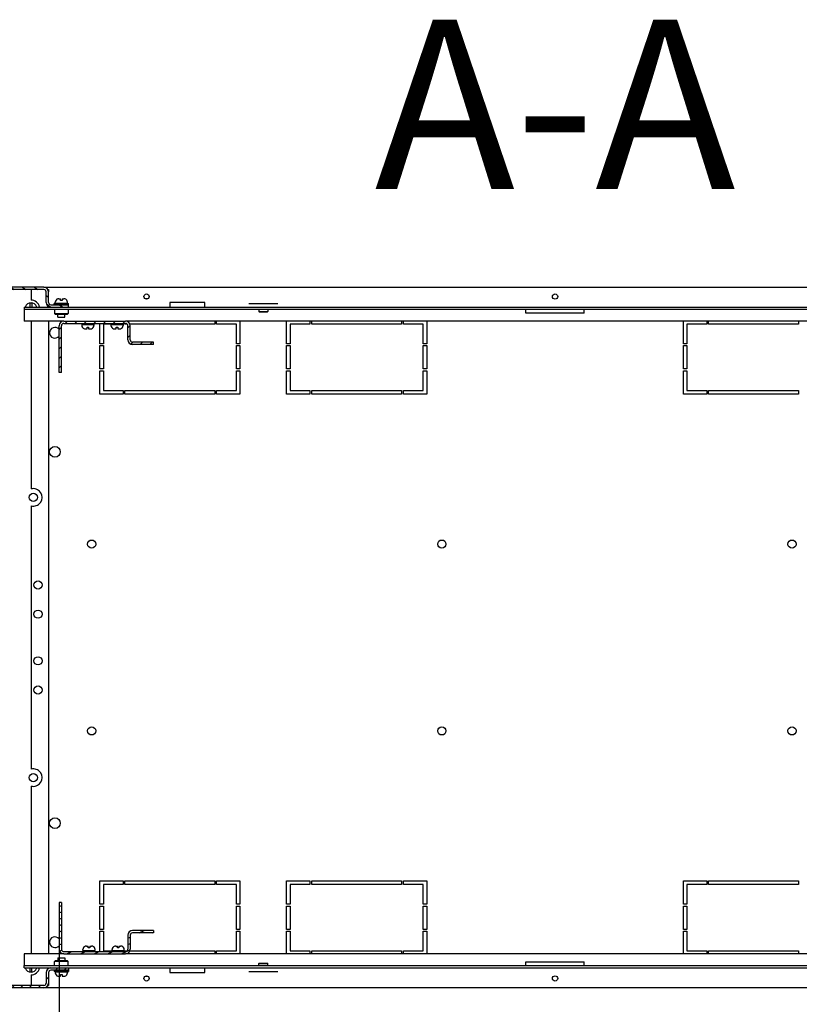
# Model space of a CAD drawing. Units: millimetres. Extents: x 0 to 420, y 0 to 297.
# Drawn here: x 232 to 255, y 20 to 49 of the extents above; entities that cross this region are included whole.
import ezdxf

# ---------------------------------------------------------------- set-up
doc = ezdxf.new("R2010")
doc.units = ezdxf.units.MM
doc.header["$LTSCALE"] = 23.1
doc.layers.get('0').update_dxf_attribs({"linetype": 'CONTINUOUS'})
for name, color, linetype in [('02___PRT_ALL_AXES', 7, 'CONTINUOUS'), ('07__ASM_ALL_ANNOTATION', 7, 'CONTINUOUS'), ('AXIS', 7, 'CONTINUOUS')]:
    doc.layers.add(name, color=color, linetype=linetype)
doc.styles.get("Standard").update_dxf_attribs({"font": 'gost.ttf'})
doc.dimstyles.new('DIMSTYLE_1', dxfattribs={"dimtxt": 3.5, "dimasz": 4, "dimexe": 0.5, "dimexo": 0, "dimgap": 0.875, "dimtad": 1, "dimdec": 3, "dimlfac": 29, "dimtxsty": 'STANDARD', "dimblk": '_FILLED', "dimblk1": '_FILLED', "dimblk2": '_FILLED', "dimcen": 0.09, "dimadec": 0, "dimazin": 0, "dimtp": 0.8, "dimtm": 0.8, "dimtfac": 1, "dimtdec": 3, "dimtofl": 0, "dimtmove": 0, "dimatfit": 3, "dimldrblk": '_FILLED', "dimfxl": 1, "dimtolj": 1, "dimarcsym": 0})

# ---------------------------------------------------------------- blocks, each defined once
blk = doc.blocks.new('_FILLED')
at = {"color": 0, "linetype": 'BYBLOCK'}
blk.add_solid([(0, 0), (-1, 0.125), (-1, -0.125)], dxfattribs=at)
blk = doc.blocks.new('*D0')
at = {"layer": '07__ASM_ALL_ANNOTATION', "color": 2, "linetype": 'CONTINUOUS'}
for p, q in [((233.55, 21.398), (233.55, 12.995)), ((262.86, 21.398), (262.86, 12.995)), ((233.55, 13.495), (248.205, 13.495)), ((262.86, 13.495), (248.205, 13.495))]:
    blk.add_line(p, q, dxfattribs=at)
at = {"layer": '07__ASM_ALL_ANNOTATION', "color": 2, "linetype": 'CONTINUOUS', "xscale": 4, "yscale": 4, "zscale": 4, "rotation": 180}
blk.add_blockref('_FILLED', (233.55, 13.495), dxfattribs=at)
at = {"layer": '07__ASM_ALL_ANNOTATION', "color": 2, "linetype": 'CONTINUOUS', "xscale": 4, "yscale": 4, "zscale": 4}
blk.add_blockref('_FILLED', (262.86, 13.495), dxfattribs=at)
at = {"layer": '07__ASM_ALL_ANNOTATION', "color": 2, "linetype": 'CONTINUOUS', "insert": (248.205, 17.87), "char_height": 3.5, "width": 6.58824, "attachment_point": 2, "line_spacing_factor": 0.9}
blk.add_mtext('850', dxfattribs=at)
blk = doc.blocks.new('*D1')
at = {"layer": '07__ASM_ALL_ANNOTATION', "color": 2, "linetype": 'CONTINUOUS'}
for p, q in [((230.964, 20.329), (230.964, 7.976)), ((265.447, 20.329), (265.447, 7.976)), ((230.964, 8.476), (248.205, 8.476)), ((265.447, 8.476), (248.205, 8.476))]:
    blk.add_line(p, q, dxfattribs=at)
at = {"layer": '07__ASM_ALL_ANNOTATION', "color": 2, "linetype": 'CONTINUOUS', "xscale": 4, "yscale": 4, "zscale": 4, "rotation": 180}
blk.add_blockref('_FILLED', (230.964, 8.476), dxfattribs=at)
at = {"layer": '07__ASM_ALL_ANNOTATION', "color": 2, "linetype": 'CONTINUOUS', "xscale": 4, "yscale": 4, "zscale": 4}
blk.add_blockref('_FILLED', (265.447, 8.476), dxfattribs=at)
at = {"layer": '07__ASM_ALL_ANNOTATION', "color": 2, "linetype": 'CONTINUOUS', "insert": (248.266, 12.851), "char_height": 3.5, "width": 8.3511, "attachment_point": 2, "line_spacing_factor": 0.9}
blk.add_mtext('1000', dxfattribs=at)

msp = doc.modelspace()

# ---------------------------------------------------------------- hatches: boundary and pattern name
at = {"linetype": 'CONTINUOUS'}
h = msp.add_hatch(dxfattribs=at)
h.set_pattern_fill('default__5', color=2, scale=0.202042, angle=325, style=0, pattern_type=0)
h.set_pattern_definition([(325, (0, 0), (0.11588629, 0.16550277), [])])
edge = h.paths.add_edge_path()
edge.add_line((233.239713, 40.501593), (233.239713, 40.811937))
edge.add_spline(control_points=[(233.239713, 40.501593), (233.239713, 40.461194), (233.26828, 40.432627), (233.308679, 40.432627)], knot_values=[0, 0, 0, 0, 1, 1, 1, 1], weights=[1, 0.804737854, 0.804737854, 1], degree=3, periodic=0)
edge.add_line((233.82592, 40.432627), (233.308679, 40.432627))
edge.add_line((233.82592, 40.363662), (233.82592, 40.432627))
edge.add_line((233.82592, 40.363662), (233.308679, 40.363662))
edge.add_spline(control_points=[(233.170748, 40.501593), (233.170748, 40.420794), (233.227881, 40.363662), (233.308679, 40.363662)], knot_values=[0, 0, 0, 0, 1, 1, 1, 1], weights=[1, 0.804737854, 0.804737854, 1], degree=3, periodic=0)
edge.add_line((233.170748, 40.501593), (233.170748, 40.811937))
edge.add_spline(control_points=[(233.170748, 40.811937), (233.170748, 40.852337), (233.142181, 40.880903), (233.101782, 40.880903)], knot_values=[0, 0, 0, 0, 1, 1, 1, 1], weights=[1, 0.804737854, 0.804737854, 1], degree=3, periodic=0)
edge.add_line((233.101782, 40.880903), (231.101782, 40.880903))
edge.add_spline(control_points=[(231.101782, 40.880903), (231.061383, 40.880903), (231.032817, 40.852337), (231.032817, 40.811937)], knot_values=[0, 0, 0, 0, 1, 1, 1, 1], weights=[1, 0.804737854, 0.804737854, 1], degree=3, periodic=0)
edge.add_line((231.032817, 40.811937), (231.032817, 39.742972))
edge.add_spline(control_points=[(231.032817, 39.742972), (231.032817, 39.702573), (231.061383, 39.674006), (231.101782, 39.674006)], knot_values=[0, 0, 0, 0, 1, 1, 1, 1], weights=[1, 0.804737854, 0.804737854, 1], degree=3, periodic=0)
edge.add_line((231.101782, 39.674006), (231.481093, 39.674006))
edge.add_line((231.481093, 39.674006), (231.481093, 39.605041))
edge.add_line((231.101782, 39.605041), (231.481093, 39.605041))
edge.add_spline(control_points=[(230.963851, 39.742972), (230.963851, 39.662174), (231.020984, 39.605041), (231.101782, 39.605041)], knot_values=[0, 0, 0, 0, 1, 1, 1, 1], weights=[1, 0.804737854, 0.804737854, 1], degree=3, periodic=0)
edge.add_line((230.963851, 40.811937), (230.963851, 39.742972))
edge.add_spline(control_points=[(231.101782, 40.949868), (231.020984, 40.949868), (230.963851, 40.892736), (230.963851, 40.811937)], knot_values=[0, 0, 0, 0, 1, 1, 1, 1], weights=[1, 0.804737854, 0.804737854, 1], degree=3, periodic=0)
edge.add_line((233.101782, 40.949868), (231.101782, 40.949868))
edge.add_spline(control_points=[(233.239713, 40.811937), (233.239713, 40.892736), (233.18258, 40.949868), (233.101782, 40.949868)], knot_values=[0, 0, 0, 0, 1, 1, 1, 1], weights=[1, 0.804737854, 0.804737854, 1], degree=3, periodic=0)
h = msp.add_hatch(dxfattribs=at)
h.set_pattern_fill('default__4', color=2, scale=0.200691, angle=45, style=0, pattern_type=0)
h.set_pattern_definition([(45, (0, 0), (-0.14190981, 0.14190981), [])])
edge = h.paths.add_edge_path()
edge.add_line((233.687989, 39.949868), (235.515575, 39.949868))
edge.add_spline(control_points=[(235.515575, 39.949868), (235.596374, 39.949868), (235.653506, 39.892736), (235.653506, 39.811937)], knot_values=[0, 0, 0, 0, 1, 1, 1, 1], weights=[1, 0.804737854, 0.804737854, 1], degree=3, periodic=0)
edge.add_line((235.653506, 39.398144), (235.653506, 39.811937))
edge.add_spline(control_points=[(235.722472, 39.329179), (235.682073, 39.329179), (235.653506, 39.357745), (235.653506, 39.398144)], knot_values=[0, 0, 0, 0, 1, 1, 1, 1], weights=[1, 0.804737854, 0.804737854, 1], degree=3, periodic=0)
edge.add_line((236.343162, 39.329179), (235.722472, 39.329179))
edge.add_line((236.343162, 39.260213), (236.343162, 39.329179))
edge.add_line((236.343162, 39.260213), (235.722472, 39.260213))
edge.add_spline(control_points=[(235.722472, 39.260213), (235.641674, 39.260213), (235.584541, 39.317346), (235.584541, 39.398144)], knot_values=[0, 0, 0, 0, 1, 1, 1, 1], weights=[1, 0.804737854, 0.804737854, 1], degree=3, periodic=0)
edge.add_line((235.584541, 39.398144), (235.584541, 39.811937))
edge.add_spline(control_points=[(235.515575, 39.880903), (235.555975, 39.880903), (235.584541, 39.852337), (235.584541, 39.811937)], knot_values=[0, 0, 0, 0, 1, 1, 1, 1], weights=[1, 0.804737854, 0.804737854, 1], degree=3, periodic=0)
edge.add_line((233.687989, 39.880903), (235.515575, 39.880903))
edge.add_spline(control_points=[(233.687989, 39.880903), (233.64759, 39.880903), (233.619024, 39.852337), (233.619024, 39.811937)], knot_values=[0, 0, 0, 0, 1, 1, 1, 1], weights=[1, 0.804737854, 0.804737854, 1], degree=3, periodic=0)
edge.add_line((233.619024, 38.432627), (233.619024, 39.811937))
edge.add_line((233.619024, 38.432627), (233.550058, 38.432627))
edge.add_line((233.550058, 38.432627), (233.550058, 39.811937))
edge.add_spline(control_points=[(233.687989, 39.949868), (233.607191, 39.949868), (233.550058, 39.892736), (233.550058, 39.811937)], knot_values=[0, 0, 0, 0, 1, 1, 1, 1], weights=[1, 0.804737854, 0.804737854, 1], degree=3, periodic=0)
h = msp.add_hatch(dxfattribs=at)
h.set_pattern_fill('default__2', color=2, scale=0.170669, angle=205, style=0, pattern_type=0)
h.set_pattern_definition([(205, (0, 0), (0.0721279, -0.15467878), [])])
edge = h.paths.add_edge_path()
edge.add_line((233.687989, 21.260213), (235.515575, 21.260213))
edge.add_spline(control_points=[(233.687989, 21.260213), (233.607191, 21.260213), (233.550058, 21.317346), (233.550058, 21.398144)], knot_values=[0, 0, 0, 0, 1, 1, 1, 1], weights=[1, 0.804737854, 0.804737854, 1], degree=3, periodic=0)
edge.add_line((233.550058, 22.777455), (233.550058, 21.398144))
edge.add_line((233.619024, 22.777455), (233.550058, 22.777455))
edge.add_line((233.619024, 22.777455), (233.619024, 21.398144))
edge.add_spline(control_points=[(233.687989, 21.329179), (233.64759, 21.329179), (233.619024, 21.357745), (233.619024, 21.398144)], knot_values=[0, 0, 0, 0, 1, 1, 1, 1], weights=[1, 0.804737854, 0.804737854, 1], degree=3, periodic=0)
edge.add_line((233.687989, 21.329179), (235.515575, 21.329179))
edge.add_spline(control_points=[(235.515575, 21.329179), (235.555975, 21.329179), (235.584541, 21.357745), (235.584541, 21.398144)], knot_values=[0, 0, 0, 0, 1, 1, 1, 1], weights=[1, 0.804737854, 0.804737854, 1], degree=3, periodic=0)
edge.add_line((235.584541, 21.811937), (235.584541, 21.398144))
edge.add_spline(control_points=[(235.722472, 21.949868), (235.641674, 21.949868), (235.584541, 21.892736), (235.584541, 21.811937)], knot_values=[0, 0, 0, 0, 1, 1, 1, 1], weights=[1, 0.804737854, 0.804737854, 1], degree=3, periodic=0)
edge.add_line((236.343162, 21.949868), (235.722472, 21.949868))
edge.add_line((236.343162, 21.949868), (236.343162, 21.880903))
edge.add_line((236.343162, 21.880903), (235.722472, 21.880903))
edge.add_spline(control_points=[(235.722472, 21.880903), (235.682073, 21.880903), (235.653506, 21.852337), (235.653506, 21.811937)], knot_values=[0, 0, 0, 0, 1, 1, 1, 1], weights=[1, 0.804737854, 0.804737854, 1], degree=3, periodic=0)
edge.add_line((235.653506, 21.811937), (235.653506, 21.398144))
edge.add_spline(control_points=[(235.515575, 21.260213), (235.596374, 21.260213), (235.653506, 21.317346), (235.653506, 21.398144)], knot_values=[0, 0, 0, 0, 1, 1, 1, 1], weights=[1, 0.804737854, 0.804737854, 1], degree=3, periodic=0)
h = msp.add_hatch(dxfattribs=at)
h.set_pattern_fill('default__7', color=2, scale=0.183167, angle=45, style=0, pattern_type=0)
h.set_pattern_definition([(45, (0, 0), (-0.12951837, 0.12951837), [])])
edge = h.paths.add_edge_path()
edge.add_line((233.239713, 20.708489), (233.239713, 20.398144))
edge.add_spline(control_points=[(233.239713, 20.398144), (233.239713, 20.317346), (233.18258, 20.260213), (233.101782, 20.260213)], knot_values=[0, 0, 0, 0, 1, 1, 1, 1], weights=[1, 0.804737854, 0.804737854, 1], degree=3, periodic=0)
edge.add_line((233.101782, 20.260213), (231.101782, 20.260213))
edge.add_spline(control_points=[(231.101782, 20.260213), (231.020984, 20.260213), (230.963851, 20.317346), (230.963851, 20.398144)], knot_values=[0, 0, 0, 0, 1, 1, 1, 1], weights=[1, 0.804737854, 0.804737854, 1], degree=3, periodic=0)
edge.add_line((230.963851, 20.398144), (230.963851, 21.46711))
edge.add_spline(control_points=[(230.963851, 21.46711), (230.963851, 21.547908), (231.020984, 21.605041), (231.101782, 21.605041)], knot_values=[0, 0, 0, 0, 1, 1, 1, 1], weights=[1, 0.804737854, 0.804737854, 1], degree=3, periodic=0)
edge.add_line((231.101782, 21.605041), (231.481093, 21.605041))
edge.add_line((231.481093, 21.536075), (231.481093, 21.605041))
edge.add_line((231.101782, 21.536075), (231.481093, 21.536075))
edge.add_spline(control_points=[(231.032817, 21.46711), (231.032817, 21.507509), (231.061383, 21.536075), (231.101782, 21.536075)], knot_values=[0, 0, 0, 0, 1, 1, 1, 1], weights=[1, 0.804737854, 0.804737854, 1], degree=3, periodic=0)
edge.add_line((231.032817, 20.398144), (231.032817, 21.46711))
edge.add_spline(control_points=[(231.101782, 20.329179), (231.061383, 20.329179), (231.032817, 20.357745), (231.032817, 20.398144)], knot_values=[0, 0, 0, 0, 1, 1, 1, 1], weights=[1, 0.804737854, 0.804737854, 1], degree=3, periodic=0)
edge.add_line((233.101782, 20.329179), (231.101782, 20.329179))
edge.add_spline(control_points=[(233.170748, 20.398144), (233.170748, 20.357745), (233.142181, 20.329179), (233.101782, 20.329179)], knot_values=[0, 0, 0, 0, 1, 1, 1, 1], weights=[1, 0.804737854, 0.804737854, 1], degree=3, periodic=0)
edge.add_line((233.170748, 20.708489), (233.170748, 20.398144))
edge.add_spline(control_points=[(233.170748, 20.708489), (233.170748, 20.789287), (233.227881, 20.84642), (233.308679, 20.84642)], knot_values=[0, 0, 0, 0, 1, 1, 1, 1], weights=[1, 0.804737854, 0.804737854, 1], degree=3, periodic=0)
edge.add_line((233.82592, 20.84642), (233.308679, 20.84642))
edge.add_line((233.82592, 20.84642), (233.82592, 20.777455))
edge.add_line((233.82592, 20.777455), (233.308679, 20.777455))
edge.add_spline(control_points=[(233.239713, 20.708489), (233.239713, 20.748888), (233.26828, 20.777455), (233.308679, 20.777455)], knot_values=[0, 0, 0, 0, 1, 1, 1, 1], weights=[1, 0.804737854, 0.804737854, 1], degree=3, periodic=0)

# ---------------------------------------------------------------- linework, layer by layer
at = {"color": 7, "linetype": 'CONTINUOUS'}
for p, q in [((233.101782, 40.949868), (231.101782, 40.949868)), ((233.101782, 40.880903), (231.101782, 40.880903)), ((233.170748, 40.501593), (233.170748, 40.811937)), ((233.239713, 40.501593), (233.239713, 40.811937)), ((232.700058, 40.363662), (232.700058, 40.477785)), ((232.744886, 40.477785), (232.744886, 40.363662)), ((233.308679, 40.432627), (233.834541, 40.432627)), ((233.403507, 40.432627), (233.403507, 40.46711)), ((233.403507, 40.46711), (233.834541, 40.46711)), ((233.410761, 40.432627), (233.410761, 40.46711)), ((233.432208, 40.432627), (233.432208, 40.46711)), ((233.439713, 40.480213), (233.439713, 40.5078)), ((233.439713, 40.480213), (233.798334, 40.480213)), ((233.451622, 40.432627), (233.451622, 40.46711)), ((233.466386, 40.432627), (233.466386, 40.46711)), ((233.482444, 40.432627), (233.482444, 40.46711)), ((233.510967, 40.432627), (233.510967, 40.46711)), ((233.515575, 40.606806), (233.515575, 40.607502)), ((233.515575, 40.46711), (233.515575, 40.480213)), ((233.522573, 40.432627), (233.522573, 40.46711)), ((233.546548, 40.611248), (233.59661, 40.611248)), ((233.562911, 40.432627), (233.562911, 40.46711)), ((233.569276, 40.432627), (233.569276, 40.46711)), ((233.59661, 40.556075), (233.59661, 40.611248)), ((233.641438, 40.556075), (233.59661, 40.556075)), ((233.618679, 40.432627), (233.618679, 40.46711)), ((233.619024, 40.46711), (233.619024, 40.432627)), ((233.619369, 40.432627), (233.619369, 40.46711)), ((233.641438, 40.611248), (233.641438, 40.556075)), ((233.641438, 40.611248), (233.691499, 40.611248)), ((233.674471, 40.432627), (233.674471, 40.46711)), ((233.722314, 40.606853), (233.722472, 40.606806)), ((233.722472, 40.607502), (233.722472, 40.606513)), ((233.722472, 40.46711), (233.722472, 40.480213)), ((233.726484, 40.432627), (233.726484, 40.46711)), ((233.771173, 40.432627), (233.771173, 40.46711)), ((233.798334, 40.480213), (233.798334, 40.5078)), ((233.805494, 40.432627), (233.805494, 40.46711)), ((233.82592, 40.363662), (233.82592, 40.432627)), ((233.827108, 40.432627), (233.827108, 40.46711)), ((233.834541, 40.432627), (233.834541, 40.46711)), ((236.171757, 40.605041), (236.100774, 40.605041)), ((232.515575, 40.363662), (232.515575, 40.294696)), ((232.515575, 40.363662), (263.894886, 40.363662)), ((233.420748, 40.294696), (233.420748, 40.174006)), ((233.437989, 40.156765), (233.420748, 40.174006)), ((233.420748, 40.174006), (233.8173, 40.174006)), ((233.437989, 40.156765), (233.800058, 40.156765)), ((233.515575, 40.06642), (233.515575, 40.156765)), ((233.722472, 40.06642), (233.722472, 40.156765)), ((233.800058, 40.156765), (233.8173, 40.174006)), ((233.8173, 40.294696), (233.8173, 40.174006)), ((233.515575, 40.06642), (233.722472, 40.06642)), ((233.687989, 39.949868), (235.515575, 39.949868)), ((233.687989, 39.880903), (235.515575, 39.880903)), ((234.222472, 39.849868), (234.222472, 39.822282)), ((234.222472, 39.849868), (234.581093, 39.849868)), ((234.298334, 39.880903), (234.298334, 39.849868)), ((234.505231, 39.880903), (234.505231, 39.849868)), ((234.581093, 39.849868), (234.581093, 39.822282)), ((235.084541, 39.849868), (235.084541, 39.822282)), ((235.084541, 39.849868), (235.443162, 39.849868)), ((235.160403, 39.880903), (235.160403, 39.849868)), ((235.3673, 39.880903), (235.3673, 39.849868)), ((235.443162, 39.849868), (235.443162, 39.822282)), ((233.550058, 38.432627), (233.550058, 39.811937)), ((233.619024, 38.432627), (233.619024, 39.811937)), ((234.298334, 39.72258), (234.298334, 39.723275)), ((234.329307, 39.718834), (234.379369, 39.718834)), ((234.379369, 39.718834), (234.379369, 39.774006)), ((234.379369, 39.774006), (234.424196, 39.774006)), ((234.424196, 39.774006), (234.424196, 39.718834)), ((234.424196, 39.718834), (234.474258, 39.718834)), ((234.505231, 39.723275), (234.505231, 39.72258)), ((235.160403, 39.72258), (235.160403, 39.723275)), ((235.191376, 39.718834), (235.241438, 39.718834)), ((235.241438, 39.718834), (235.241438, 39.774006)), ((235.241438, 39.774006), (235.286265, 39.774006)), ((235.286265, 39.774006), (235.286265, 39.718834)), ((235.286265, 39.718834), (235.336327, 39.718834)), ((235.3673, 39.723275), (235.3673, 39.72258)), ((235.584541, 39.398144), (235.584541, 39.811937)), ((235.653506, 39.398144), (235.653506, 39.811937)), ((236.343162, 39.329179), (235.722472, 39.329179)), ((236.343162, 39.260213), (235.722472, 39.260213)), ((236.343162, 39.260213), (236.343162, 39.329179)), ((233.619024, 38.432627), (233.550058, 38.432627)), ((233.550058, 22.777455), (233.550058, 21.398144)), ((233.619024, 22.777455), (233.550058, 22.777455)), ((233.619024, 22.777455), (233.619024, 21.398144)), ((235.584541, 21.811937), (235.584541, 21.398144)), ((235.653506, 21.811937), (235.653506, 21.398144)), ((236.343162, 21.949868), (235.722472, 21.949868)), ((236.343162, 21.880903), (235.722472, 21.880903)), ((236.343162, 21.949868), (236.343162, 21.880903)), ((233.687989, 21.329179), (235.515575, 21.329179)), ((233.687989, 21.260213), (235.515575, 21.260213)), ((234.256955, 21.360213), (234.256955, 21.3878)), ((234.256955, 21.360213), (234.615575, 21.360213)), ((234.332817, 21.486806), (234.332817, 21.487502)), ((234.332817, 21.329179), (234.332817, 21.360213)), ((234.36379, 21.491248), (234.413851, 21.491248)), ((234.413851, 21.436075), (234.413851, 21.491248)), ((234.458679, 21.436075), (234.413851, 21.436075)), ((234.458679, 21.491248), (234.458679, 21.436075)), ((234.458679, 21.491248), (234.50874, 21.491248)), ((234.539555, 21.486853), (234.539713, 21.486806)), ((234.539713, 21.487502), (234.539713, 21.486513)), ((234.539713, 21.329179), (234.539713, 21.360213)), ((234.615575, 21.360213), (234.615575, 21.3878)), ((235.119024, 21.360213), (235.119024, 21.3878)), ((235.119024, 21.360213), (235.477644, 21.360213)), ((235.194886, 21.486806), (235.194886, 21.487502)), ((235.194886, 21.329179), (235.194886, 21.360213)), ((235.225859, 21.491248), (235.27592, 21.491248)), ((235.27592, 21.436075), (235.27592, 21.491248)), ((235.320748, 21.436075), (235.27592, 21.436075)), ((235.320748, 21.491248), (235.320748, 21.436075)), ((235.320748, 21.491248), (235.370809, 21.491248)), ((235.401624, 21.486853), (235.401782, 21.486806)), ((235.401782, 21.487502), (235.401782, 21.486513)), ((235.401782, 21.329179), (235.401782, 21.360213)), ((235.477644, 21.360213), (235.477644, 21.3878)), ((233.437989, 21.053317), (233.420748, 21.036075)), ((233.420748, 20.915386), (233.420748, 21.036075)), ((233.8173, 21.036075), (233.420748, 21.036075)), ((233.800058, 21.053317), (233.437989, 21.053317)), ((233.515575, 21.143662), (233.515575, 21.053317)), ((233.515575, 21.143662), (233.722472, 21.143662)), ((233.722472, 21.143662), (233.722472, 21.053317)), ((233.800058, 21.053317), (233.8173, 21.036075)), ((233.8173, 20.915386), (233.8173, 21.036075)), ((232.515575, 20.84642), (232.515575, 20.915386)), ((232.515575, 20.84642), (263.894886, 20.84642)), ((232.700058, 20.732297), (232.700058, 20.84642)), ((232.744886, 20.732297), (232.744886, 20.84642)), ((233.170748, 20.708489), (233.170748, 20.398144)), ((233.239713, 20.708489), (233.239713, 20.398144)), ((233.834541, 20.777455), (233.308679, 20.777455)), ((233.403507, 20.777455), (233.403507, 20.742972)), ((233.834541, 20.742972), (233.403507, 20.742972)), ((233.41094, 20.777455), (233.41094, 20.742972)), ((233.432553, 20.777455), (233.432553, 20.742972)), ((233.439713, 20.729868), (233.439713, 20.702282)), ((233.439713, 20.729868), (233.798334, 20.729868)), ((233.466874, 20.777455), (233.466874, 20.742972)), ((233.511564, 20.777455), (233.511564, 20.742972)), ((233.515575, 20.742972), (233.515575, 20.729868)), ((233.563577, 20.777455), (233.563577, 20.742972)), ((233.59661, 20.598834), (233.59661, 20.654006)), ((233.59661, 20.654006), (233.641438, 20.654006)), ((233.618679, 20.777455), (233.618679, 20.742972)), ((233.619024, 20.742972), (233.619024, 20.777455)), ((233.619369, 20.777455), (233.619369, 20.742972)), ((233.641438, 20.654006), (233.641438, 20.598834)), ((233.668772, 20.777455), (233.668772, 20.742972)), ((233.675137, 20.777455), (233.675137, 20.742972)), ((233.715474, 20.777455), (233.715474, 20.742972)), ((233.722472, 20.742972), (233.722472, 20.729868)), ((233.727081, 20.777455), (233.727081, 20.742972)), ((233.755604, 20.777455), (233.755604, 20.742972)), ((233.771661, 20.777455), (233.771661, 20.742972)), ((233.786426, 20.777455), (233.786426, 20.742972)), ((233.798334, 20.729868), (233.798334, 20.702282)), ((233.805839, 20.777455), (233.805839, 20.742972)), ((233.82592, 20.84642), (233.82592, 20.777455)), ((233.827286, 20.777455), (233.827286, 20.742972)), ((233.834541, 20.777455), (233.834541, 20.742972)), ((233.515575, 20.60258), (233.515575, 20.603275)), ((233.546548, 20.598834), (233.59661, 20.598834)), ((233.641438, 20.598834), (233.691499, 20.598834)), ((233.722472, 20.603275), (233.722472, 20.60258)), ((236.100774, 20.605041), (236.171757, 20.605041)), ((233.101782, 20.329179), (231.101782, 20.329179)), ((233.101782, 20.260213), (231.101782, 20.260213))]:
    msp.add_line(p, q, dxfattribs=at)
at = {"color": 3, "linetype": 'CONTINUOUS'}
for p, q in [((233.101782, 40.949868), (263.308679, 40.949868)), ((233.220791, 40.880903), (233.239713, 40.880903)), ((233.239713, 40.880903), (233.239713, 40.811937)), ((236.82592, 40.501593), (236.82592, 40.363662)), ((237.860403, 40.501593), (236.82592, 40.501593)), ((237.860403, 40.363662), (237.860403, 40.501593)), ((239.157994, 40.46711), (240.011087, 40.46711)), ((232.515575, 40.294696), (232.515575, 39.949868)), ((263.894886, 40.294696), (232.515575, 40.294696)), ((233.239713, 40.382584), (233.239713, 40.363662)), ((247.343162, 40.185043), (247.343162, 40.292056)), ((249.0673, 40.185043), (247.343162, 40.185043)), ((249.0673, 40.185043), (249.0673, 40.292056)), ((233.687989, 39.949868), (232.515575, 39.949868)), ((233.239713, 39.949868), (233.239713, 21.260213)), ((234.756955, 39.277455), (234.756955, 39.880903)), ((234.860403, 39.863662), (234.860403, 39.277455)), ((235.160403, 39.863662), (234.860403, 39.863662)), ((235.44661, 39.863662), (235.3673, 39.863662)), ((235.44661, 39.880903), (235.44661, 39.863662)), ((235.498334, 39.863662), (235.498334, 39.880903)), ((235.55806, 39.863662), (235.498334, 39.863662)), ((260.894886, 39.949868), (235.515575, 39.949868)), ((238.153506, 39.863662), (235.643218, 39.863662)), ((238.153506, 39.949868), (238.153506, 39.863662)), ((238.205231, 39.863662), (238.205231, 39.949868)), ((238.791438, 39.863662), (238.205231, 39.863662)), ((238.791438, 39.277455), (238.791438, 39.863662)), ((238.894886, 39.949868), (238.894886, 39.277455)), ((240.274196, 39.277455), (240.274196, 39.949868)), ((240.377644, 39.863662), (240.377644, 39.277455)), ((240.963851, 39.863662), (240.377644, 39.863662)), ((240.963851, 39.949868), (240.963851, 39.863662)), ((241.015575, 39.863662), (241.015575, 39.949868)), ((243.670748, 39.863662), (241.015575, 39.863662)), ((243.670748, 39.949868), (243.670748, 39.863662)), ((243.722472, 39.863662), (243.722472, 39.949868)), ((244.308679, 39.863662), (243.722472, 39.863662)), ((244.308679, 39.277455), (244.308679, 39.863662)), ((244.412127, 39.949868), (244.412127, 39.277455)), ((251.998334, 39.277455), (251.998334, 39.949868)), ((252.101782, 39.863662), (252.101782, 39.277455)), ((252.687989, 39.863662), (252.101782, 39.863662)), ((252.687989, 39.949868), (252.687989, 39.863662)), ((252.739713, 39.863662), (252.739713, 39.949868)), ((255.394886, 39.863662), (252.739713, 39.863662)), ((255.394886, 39.949868), (255.394886, 39.863662)), ((234.860403, 39.277455), (234.756955, 39.277455)), ((238.894886, 39.277455), (238.791438, 39.277455)), ((240.377644, 39.277455), (240.274196, 39.277455)), ((244.412127, 39.277455), (244.308679, 39.277455)), ((252.101782, 39.277455), (251.998334, 39.277455)), ((234.756955, 38.536075), (234.756955, 39.225731)), ((234.756955, 39.225731), (234.860403, 39.225731)), ((234.860403, 39.225731), (234.860403, 38.536075)), ((238.791438, 38.536075), (238.791438, 39.225731)), ((238.791438, 39.225731), (238.894886, 39.225731)), ((238.894886, 39.225731), (238.894886, 38.536075)), ((240.274196, 38.536075), (240.274196, 39.225731)), ((240.274196, 39.225731), (240.377644, 39.225731)), ((240.377644, 39.225731), (240.377644, 38.536075)), ((244.308679, 38.536075), (244.308679, 39.225731)), ((244.308679, 39.225731), (244.412127, 39.225731)), ((244.412127, 39.225731), (244.412127, 38.536075)), ((251.998334, 38.536075), (251.998334, 39.225731)), ((251.998334, 39.225731), (252.101782, 39.225731)), ((252.101782, 39.225731), (252.101782, 38.536075)), ((234.860403, 38.536075), (234.756955, 38.536075)), ((234.756955, 37.794696), (234.756955, 38.484351)), ((234.756955, 38.484351), (234.860403, 38.484351)), ((234.860403, 38.484351), (234.860403, 37.898144)), ((238.894886, 38.536075), (238.791438, 38.536075)), ((238.791438, 37.898144), (238.791438, 38.484351)), ((238.791438, 38.484351), (238.894886, 38.484351)), ((238.894886, 38.484351), (238.894886, 37.794696)), ((240.377644, 38.536075), (240.274196, 38.536075)), ((240.274196, 37.794696), (240.274196, 38.484351)), ((240.274196, 38.484351), (240.377644, 38.484351)), ((240.377644, 38.484351), (240.377644, 37.898144)), ((244.412127, 38.536075), (244.308679, 38.536075)), ((244.308679, 37.898144), (244.308679, 38.484351)), ((244.308679, 38.484351), (244.412127, 38.484351)), ((244.412127, 38.484351), (244.412127, 37.794696)), ((252.101782, 38.536075), (251.998334, 38.536075)), ((251.998334, 37.794696), (251.998334, 38.484351)), ((251.998334, 38.484351), (252.101782, 38.484351)), ((252.101782, 38.484351), (252.101782, 37.898144)), ((234.860403, 37.898144), (235.44661, 37.898144)), ((235.44661, 37.898144), (235.44661, 37.794696)), ((235.498334, 37.794696), (235.498334, 37.898144)), ((235.498334, 37.898144), (238.153506, 37.898144)), ((238.153506, 37.898144), (238.153506, 37.794696)), ((238.205231, 37.794696), (238.205231, 37.898144)), ((238.205231, 37.898144), (238.791438, 37.898144)), ((240.377644, 37.898144), (240.963851, 37.898144)), ((240.963851, 37.898144), (240.963851, 37.794696)), ((241.015575, 37.794696), (241.015575, 37.898144)), ((241.015575, 37.898144), (243.670748, 37.898144)), ((243.670748, 37.898144), (243.670748, 37.794696)), ((243.722472, 37.794696), (243.722472, 37.898144)), ((243.722472, 37.898144), (244.308679, 37.898144)), ((252.101782, 37.898144), (252.687989, 37.898144)), ((252.687989, 37.898144), (252.687989, 37.794696)), ((252.739713, 37.794696), (252.739713, 37.898144)), ((252.739713, 37.898144), (255.394886, 37.898144)), ((255.394886, 37.898144), (255.394886, 37.794696)), ((235.44661, 37.794696), (234.756955, 37.794696)), ((238.153506, 37.794696), (235.498334, 37.794696)), ((238.894886, 37.794696), (238.205231, 37.794696)), ((240.963851, 37.794696), (240.274196, 37.794696)), ((243.670748, 37.794696), (241.015575, 37.794696)), ((244.412127, 37.794696), (243.722472, 37.794696)), ((252.687989, 37.794696), (251.998334, 37.794696)), ((255.394886, 37.794696), (252.739713, 37.794696)), ((234.756955, 22.725731), (234.756955, 23.415386)), ((234.756955, 23.415386), (235.44661, 23.415386)), ((234.860403, 23.311937), (234.860403, 22.725731)), ((235.44661, 23.311937), (234.860403, 23.311937)), ((235.44661, 23.415386), (235.44661, 23.311937)), ((235.498334, 23.311937), (235.498334, 23.415386)), ((235.498334, 23.415386), (238.153506, 23.415386)), ((238.153506, 23.311937), (235.498334, 23.311937)), ((238.153506, 23.415386), (238.153506, 23.311937)), ((238.205231, 23.311937), (238.205231, 23.415386)), ((238.205231, 23.415386), (238.894886, 23.415386)), ((238.791438, 23.311937), (238.205231, 23.311937)), ((238.791438, 22.725731), (238.791438, 23.311937)), ((238.894886, 23.415386), (238.894886, 22.725731)), ((240.274196, 22.725731), (240.274196, 23.415386)), ((240.274196, 23.415386), (240.963851, 23.415386)), ((240.377644, 23.311937), (240.377644, 22.725731)), ((240.963851, 23.311937), (240.377644, 23.311937)), ((240.963851, 23.415386), (240.963851, 23.311937)), ((241.015575, 23.311937), (241.015575, 23.415386)), ((241.015575, 23.415386), (243.670748, 23.415386)), ((243.670748, 23.311937), (241.015575, 23.311937)), ((243.670748, 23.415386), (243.670748, 23.311937)), ((243.722472, 23.415386), (244.412127, 23.415386)), ((243.722472, 23.311937), (243.722472, 23.415386)), ((244.308679, 23.311937), (243.722472, 23.311937)), ((244.308679, 22.725731), (244.308679, 23.311937)), ((244.412127, 23.415386), (244.412127, 22.725731)), ((251.998334, 23.415386), (252.687989, 23.415386)), ((251.998334, 22.725731), (251.998334, 23.415386)), ((252.687989, 23.311937), (252.101782, 23.311937)), ((252.101782, 23.311937), (252.101782, 22.725731)), ((252.687989, 23.415386), (252.687989, 23.311937)), ((252.739713, 23.415386), (255.394886, 23.415386)), ((252.739713, 23.311937), (252.739713, 23.415386)), ((255.394886, 23.311937), (252.739713, 23.311937)), ((255.394886, 23.415386), (255.394886, 23.311937)), ((234.860403, 22.725731), (234.756955, 22.725731)), ((238.894886, 22.725731), (238.791438, 22.725731)), ((240.377644, 22.725731), (240.274196, 22.725731)), ((244.412127, 22.725731), (244.308679, 22.725731)), ((252.101782, 22.725731), (251.998334, 22.725731)), ((234.756955, 21.984351), (234.756955, 22.674006)), ((234.756955, 22.674006), (234.860403, 22.674006)), ((234.860403, 22.674006), (234.860403, 21.984351)), ((238.791438, 21.984351), (238.791438, 22.674006)), ((238.791438, 22.674006), (238.894886, 22.674006)), ((238.894886, 22.674006), (238.894886, 21.984351)), ((240.274196, 21.984351), (240.274196, 22.674006)), ((240.274196, 22.674006), (240.377644, 22.674006)), ((240.377644, 22.674006), (240.377644, 21.984351)), ((244.308679, 22.674006), (244.412127, 22.674006)), ((244.308679, 21.984351), (244.308679, 22.674006)), ((244.412127, 22.674006), (244.412127, 21.984351)), ((251.998334, 22.674006), (252.101782, 22.674006)), ((251.998334, 21.984351), (251.998334, 22.674006)), ((252.101782, 22.674006), (252.101782, 21.984351)), ((234.860403, 21.984351), (234.756955, 21.984351)), ((234.756955, 21.329179), (234.756955, 21.932627)), ((234.756955, 21.932627), (234.860403, 21.932627)), ((234.860403, 21.932627), (234.860403, 21.34642)), ((238.894886, 21.984351), (238.791438, 21.984351)), ((238.791438, 21.34642), (238.791438, 21.932627)), ((238.791438, 21.932627), (238.894886, 21.932627)), ((238.894886, 21.932627), (238.894886, 21.260213)), ((240.377644, 21.984351), (240.274196, 21.984351)), ((240.274196, 21.260213), (240.274196, 21.932627)), ((240.274196, 21.932627), (240.377644, 21.932627)), ((240.377644, 21.932627), (240.377644, 21.34642)), ((244.412127, 21.984351), (244.308679, 21.984351)), ((244.308679, 21.932627), (244.412127, 21.932627)), ((244.308679, 21.34642), (244.308679, 21.932627)), ((244.412127, 21.932627), (244.412127, 21.260213)), ((252.101782, 21.984351), (251.998334, 21.984351)), ((251.998334, 21.932627), (252.101782, 21.932627)), ((251.998334, 21.260213), (251.998334, 21.932627)), ((252.101782, 21.932627), (252.101782, 21.34642)), ((232.515575, 21.260213), (232.515575, 20.915386)), ((233.687989, 21.260213), (232.515575, 21.260213)), ((234.860403, 21.34642), (235.194886, 21.34642)), ((235.401782, 21.34642), (235.44661, 21.34642)), ((235.44661, 21.34642), (235.44661, 21.329179)), ((235.498334, 21.329179), (235.498334, 21.34642)), ((235.498334, 21.34642), (235.55806, 21.34642)), ((260.894886, 21.260213), (235.515575, 21.260213)), ((235.643218, 21.34642), (238.153506, 21.34642)), ((238.153506, 21.34642), (238.153506, 21.260213)), ((238.205231, 21.260213), (238.205231, 21.34642)), ((238.205231, 21.34642), (238.791438, 21.34642)), ((240.377644, 21.34642), (240.963851, 21.34642)), ((240.963851, 21.34642), (240.963851, 21.260213)), ((241.015575, 21.34642), (243.670748, 21.34642)), ((241.015575, 21.260213), (241.015575, 21.34642)), ((243.670748, 21.34642), (243.670748, 21.260213)), ((243.722472, 21.34642), (244.308679, 21.34642)), ((243.722472, 21.260213), (243.722472, 21.34642)), ((252.101782, 21.34642), (252.687989, 21.34642)), ((252.687989, 21.34642), (252.687989, 21.260213)), ((252.739713, 21.34642), (255.394886, 21.34642)), ((252.739713, 21.260213), (252.739713, 21.34642)), ((255.394886, 21.34642), (255.394886, 21.260213)), ((247.343162, 21.025039), (249.0673, 21.025039)), ((247.343162, 20.918026), (247.343162, 21.025039)), ((249.0673, 20.918026), (249.0673, 21.025039)), ((232.515575, 20.915386), (263.894886, 20.915386)), ((233.239713, 20.84642), (233.239713, 20.827498)), ((236.82592, 20.84642), (236.82592, 20.708489)), ((236.82592, 20.708489), (237.860403, 20.708489)), ((237.860403, 20.708489), (237.860403, 20.84642)), ((239.157994, 20.742972), (240.011087, 20.742972)), ((233.239713, 20.398144), (233.239713, 20.329179)), ((263.308679, 20.260213), (233.101782, 20.260213)), ((233.220791, 20.329179), (233.239713, 20.329179))]:
    msp.add_line(p, q, dxfattribs=at)
for centre, radius in [((233.429369, 36.0878), 0.158621), ((234.515575, 33.363662), 0.12069), ((244.860403, 33.363662), 0.12069), ((255.205231, 33.363662), 0.12069), ((232.929369, 32.156765), 0.12069), ((232.929369, 31.294696), 0.12069), ((232.929369, 29.915386), 0.12069), ((232.929369, 29.053317), 0.12069), ((234.515575, 27.84642), 0.12069), ((244.860403, 27.84642), 0.12069), ((255.205231, 27.84642), 0.12069), ((233.429369, 25.122282), 0.158621)]:
    msp.add_circle(centre, radius, dxfattribs=at)
at = {"color": 7, "linetype": 'CONTINUOUS'}
for centre, radius, start, end in [((233.101782, 40.811937), 0.137931, 0, 90), ((233.101782, 40.811937), 0.068966, 0, 90), ((232.722472, 40.311937), 0.17931, 16.7726398, 163.2273602), ((232.722472, 40.311937), 0.167355, 82.3032776, 97.6967224), ((233.308679, 40.501593), 0.137931, 180, 270), ((233.308679, 40.501593), 0.068966, 180, 270), ((233.543162, 40.5078), 0.103448, 105.46601, 180), ((233.54597, 40.504072), 0.107136, 100.9457529, 106.480937), ((233.54618, 40.503012), 0.108216, 98.3720282, 100.9483765), ((233.546332, 40.501969), 0.109271, 95.4340951, 98.3713323), ((233.546526, 40.499671), 0.111577, 89.9882848, 95.421435), ((233.690089, 40.494013), 0.117234, 88.9038377, 90.0009284), ((233.691499, 40.498332), 0.112916, 89.5773753, 90.0000603), ((233.691516, 40.499334), 0.111914, 86.1419719, 89.5819648), ((233.690145, 40.496276), 0.114972, 85.5631293, 88.9101055), ((233.690561, 40.500912), 0.110317, 73.1861215, 85.5923013), ((233.691773, 40.502686), 0.108552, 73.6590264, 86.1583321), ((233.694886, 40.5078), 0.103448, 0, 74.53399), ((233.687989, 39.811937), 0.137931, 90, 180), ((233.687989, 39.811937), 0.068966, 90, 180), ((235.515575, 39.811937), 0.137931, 0, 90), ((235.515575, 39.811937), 0.068966, 0, 90), ((234.32592, 39.822282), 0.103448, 180, 254.53399), ((234.328728, 39.82601), 0.107136, 253.5190652, 259.0542456), ((234.328938, 39.827069), 0.108216, 259.0516208, 261.6279741), ((234.32909, 39.828113), 0.109271, 261.6286703, 264.5658996), ((234.329284, 39.830411), 0.111577, 264.5785623, 270.0117189), ((234.474258, 39.83175), 0.112916, 269.9999397, 270.4226247), ((234.474274, 39.830748), 0.111914, 270.4180352, 273.8580281), ((234.474532, 39.827386), 0.108542, 273.841519, 286.4288782), ((234.477644, 39.822282), 0.103448, 285.46601, 360), ((235.187989, 39.822282), 0.103448, 180, 254.53399), ((235.190797, 39.82601), 0.107136, 253.5190652, 259.0542456), ((235.191007, 39.827069), 0.108216, 259.0516208, 261.6279741), ((235.191159, 39.828113), 0.109271, 261.6286703, 264.5658996), ((235.191353, 39.830411), 0.111577, 264.5785623, 270.0117189), ((235.336327, 39.83175), 0.112916, 269.9999397, 270.4226247), ((235.336343, 39.830748), 0.111914, 270.4180352, 273.8580281), ((235.336601, 39.827386), 0.108542, 273.841519, 286.4288782), ((235.339713, 39.822282), 0.103448, 285.46601, 360), ((235.722472, 39.398144), 0.137931, 180, 270), ((235.722472, 39.398144), 0.068966, 180, 270), ((235.722472, 21.811937), 0.137931, 90, 180), ((235.722472, 21.811937), 0.068966, 90, 180), ((233.687989, 21.398144), 0.137931, 180, 270), ((233.687989, 21.398144), 0.068966, 180, 270), ((234.360403, 21.3878), 0.103448, 105.46601, 180), ((234.363211, 21.384072), 0.107136, 100.9457529, 106.480937), ((234.363421, 21.383012), 0.108216, 98.3720282, 100.9483765), ((234.363573, 21.381969), 0.109271, 95.4340951, 98.3713323), ((234.363767, 21.379671), 0.111577, 89.9882848, 95.421435), ((234.507331, 21.374013), 0.117234, 88.9038377, 90.0009284), ((234.508741, 21.378332), 0.112916, 89.5773753, 90.0000603), ((234.508757, 21.379334), 0.111914, 86.1419719, 89.5819648), ((234.507387, 21.376276), 0.114972, 85.5631293, 88.9101055), ((234.507803, 21.380912), 0.110317, 73.1861215, 85.5923013), ((234.509014, 21.382686), 0.108552, 73.6590264, 86.1583321), ((234.512127, 21.3878), 0.103448, 0, 74.53399), ((235.222472, 21.3878), 0.103448, 105.46601, 180), ((235.22528, 21.384072), 0.107136, 100.9457529, 106.480937), ((235.22549, 21.383012), 0.108216, 98.3720282, 100.9483765), ((235.225642, 21.381969), 0.109271, 95.4340951, 98.3713323), ((235.225836, 21.379671), 0.111577, 89.9882848, 95.421435), ((235.3694, 21.374013), 0.117234, 88.9038377, 90.0009284), ((235.37081, 21.378332), 0.112916, 89.5773753, 90.0000603), ((235.370826, 21.379334), 0.111914, 86.1419719, 89.5819648), ((235.369456, 21.376276), 0.114972, 85.5631293, 88.9101055), ((235.369872, 21.380912), 0.110317, 73.1861215, 85.5923013), ((235.371083, 21.382686), 0.108552, 73.6590264, 86.1583321), ((235.374196, 21.3878), 0.103448, 0, 74.53399), ((235.515575, 21.398144), 0.137931, 270, 360), ((235.515575, 21.398144), 0.068966, 270, 360), ((232.722472, 20.898144), 0.17931, 196.7726398, 343.2273602), ((232.722472, 20.898144), 0.167355, 262.3032776, 277.6967224), ((233.308679, 20.708489), 0.137931, 90, 180), ((233.308679, 20.708489), 0.068966, 90, 180), ((233.543162, 20.702282), 0.103448, 180, 254.53399), ((233.694886, 20.702282), 0.103448, 285.46601, 360), ((233.101782, 20.398144), 0.137931, 270, 360), ((233.101782, 20.398144), 0.068966, 270, 360), ((233.54597, 20.70601), 0.107136, 253.5190652, 259.0542456), ((233.54618, 20.707069), 0.108216, 259.0516208, 261.627974), ((233.546332, 20.708113), 0.109271, 261.6286702, 264.5658996), ((233.546526, 20.710411), 0.111577, 264.5785623, 270.0117189), ((233.691499, 20.71175), 0.112916, 269.9999397, 270.4226247), ((233.691516, 20.710748), 0.111914, 270.4180352, 273.8580281), ((233.691774, 20.707386), 0.108542, 273.841519, 286.4288782)]:
    msp.add_arc(centre, radius, start, end, dxfattribs=at)
at = {"color": 3, "linetype": 'CONTINUOUS'}
for centre in [(233.429369, 39.605041), (233.429369, 21.605041)]:
    msp.add_arc(centre, 0.158621, 40.3235462, 319.6764538, dxfattribs=at)
at = {"layer": '02___PRT_ALL_AXES', "color": 7, "linetype": 'CONTINUOUS'}
for p, q in [((239.448334, 40.294696), (239.448334, 40.236075)), ((239.448334, 40.236075), (239.458679, 40.225731)), ((239.448334, 40.236075), (239.720748, 40.236075)), ((239.458679, 40.225731), (239.710403, 40.225731)), ((239.720748, 40.236075), (239.710403, 40.225731)), ((239.720748, 40.294696), (239.720748, 40.236075)), ((239.448334, 20.974006), (239.458679, 20.984351)), ((239.448334, 20.974006), (239.720748, 20.974006)), ((239.448334, 20.915386), (239.448334, 20.974006)), ((239.458679, 20.984351), (239.710403, 20.984351)), ((239.720748, 20.974006), (239.710403, 20.984351)), ((239.720748, 20.915386), (239.720748, 20.974006))]:
    msp.add_line(p, q, dxfattribs=at)
at = {"layer": 'AXIS', "color": 3, "linetype": 'CONTINUOUS'}
for p, q in [((232.722472, 40.880903), (232.722472, 40.570558)), ((232.722472, 39.949868), (232.722472, 34.992228)), ((232.722472, 34.493716), (232.722472, 26.716366)), ((232.722472, 26.217854), (232.722472, 21.260213)), ((232.722472, 20.639524), (232.722472, 20.329179))]:
    msp.add_line(p, q, dxfattribs=at)
for centre in [(236.136265, 40.674006), (248.205231, 40.674006), (236.136265, 20.536075), (248.205231, 20.536075)]:
    msp.add_circle(centre, 0.077586, dxfattribs=at)
at = {"layer": 'AXIS', "color": 7, "linetype": 'CONTINUOUS'}
for centre in [(232.791438, 34.742972), (232.791438, 26.46711)]:
    msp.add_circle(centre, 0.12069, dxfattribs=at)
at = {"layer": 'AXIS', "color": 3, "linetype": 'CONTINUOUS'}
for centre, start, end in [((232.722472, 40.311937), 11.7405951, 90), ((232.791438, 34.742972), 254.53399, 105.46601), ((232.791438, 26.46711), 254.53399, 105.46601), ((232.722472, 20.898144), 270, 348.2594049)]:
    msp.add_arc(centre, 0.258621, start, end, dxfattribs=at)

# ---------------------------------------------------------------- texts
at = {"layer": '07__ASM_ALL_ANNOTATION', "color": 2, "linetype": 'CONTINUOUS', "insert": (248.205231, 48.851323), "char_height": 5, "width": 10.14705882, "attachment_point": 2, "line_spacing_factor": 0.9}
msp.add_mtext('A-A', dxfattribs=at)

# ---------------------------------------------------------------- dimensions: what is measured, and where the dimension line sits
at = {"layer": '07__ASM_ALL_ANNOTATION', "color": 2, "linetype": 'CONTINUOUS'}
dim = msp.add_linear_dim(base=(262.860403, 13.495007), p1=(233.550058, 21.398144), p2=(262.860403, 21.398144), dimstyle='DIMSTYLE_1', dxfattribs=at)
dim.commit()
dim.dimension.update_dxf_attribs({"geometry": '*D0', "text_midpoint": (248.202017, 13.495007), "dimtype": 160})
dim = msp.add_linear_dim(base=(230.963851, 8.476393), p1=(265.44661, 20.329179), p2=(230.963851, 20.329179), angle=180, dimstyle='DIMSTYLE_1', dxfattribs=at)
dim.commit()
dim.dimension.update_dxf_attribs({"geometry": '*D1', "text_midpoint": (248.26413, 8.476393), "dimtype": 160})

doc.saveas('drawing.dxf')
